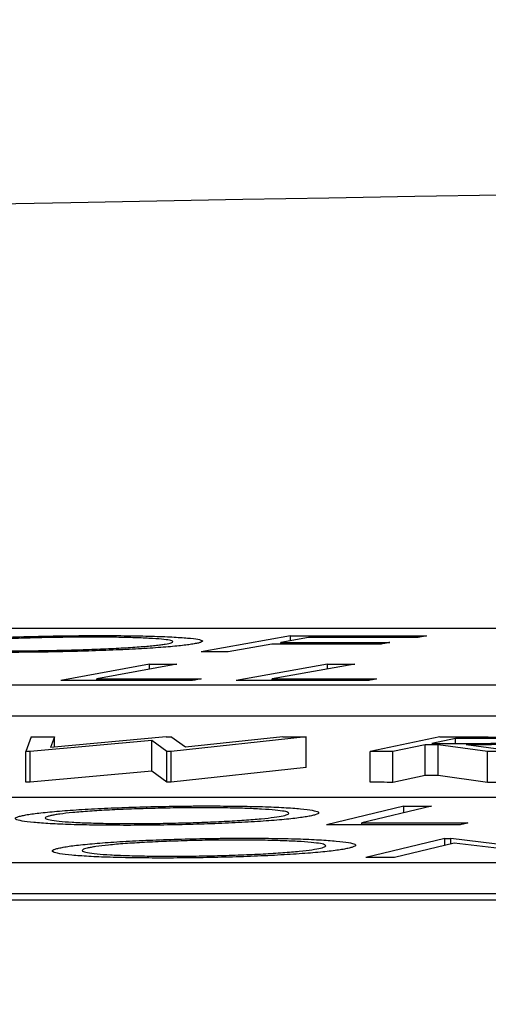
# Model space of a CAD drawing. Units: inches. Extents: x 0 to 1505, y -45 to 521.
# Drawn here: x 1329 to 1329, y 49 to 49 of the extents above; entities that cross this region are included whole.
import ezdxf

# ---------------------------------------------------------------- set-up
doc = ezdxf.new("R2010")
doc.units = ezdxf.units.IN
doc.header["$MEASUREMENT"] = 0
doc.styles.get("Standard").update_dxf_attribs({"font": 'arial.ttf'})
doc.dimstyles.get("Standard").update_dxf_attribs({"dimtxt": 0.18, "dimasz": 0.18, "dimexe": 0.18, "dimexo": 0.0625, "dimgap": 0.09, "dimtad": 0, "dimtih": 1, "dimtoh": 1, "dimdec": 4, "dimzin": 0, "dimdsep": 46, "dimtxsty": 'Standard', "dimcen": 0.09, "dimadec": 0, "dimazin": 0, "dimtfac": 1, "dimtdec": 4, "dimtofl": 0, "dimtmove": 0, "dimatfit": 3, "dimfxl": 0, "dimtolj": 1, "dimtzin": 0, "dimarcsym": 0})

# ---------------------------------------------------------------- blocks, each defined once
blk = doc.blocks.new('lidd')
at = {"color": 116, "linetype": 'Continuous', "lineweight": 25}
for p, q in [((-0.90341, 1.94835), (-6.28739, 1.94835)), ((-3.8494, 1.94343), (-3.90728, 1.93303)), ((-3.83758, 1.94242), (-3.85567, 1.93918)), ((-3.8494, 1.94031), (-3.8494, 1.94343)), ((-3.86138, 1.93816), (-3.88974, 1.93304)), ((-3.85567, 1.93816), (-3.85567, 1.93918)), ((-3.94099, 1.92515), (-3.9986, 1.91447)), ((-3.92322, 1.92516), (-3.97525, 1.91552)), ((-3.94099, 1.92188), (-3.94099, 1.92515)), ((-3.82534, 1.92513), (-3.8846, 1.91445)), ((-3.80757, 1.92512), (-3.86112, 1.91548)), ((-3.82534, 1.92193), (-3.82534, 1.92513)), ((-3.97525, 1.91448), (-3.97525, 1.91552)), ((-3.86112, 1.91443), (-3.86112, 1.91548)), ((-6.62702, 1.91156), (-0.95441, 1.91156)), ((-6.62702, 1.89153), (-0.95441, 1.89153)), ((-4.01791, 1.87773), (-4.02138, 1.86831)), ((-3.93005, 1.87779), (-4.00523, 1.87096)), ((-4.0027, 1.87774), (-4.00523, 1.87096)), ((-4.0027, 1.87119), (-4.0027, 1.87774)), ((-3.93005, 1.87779), (-3.92704, 1.87779)), ((-3.91765, 1.87099), (-3.92704, 1.87779)), ((-3.83918, 1.8778), (-3.92698, 1.86834)), ((-3.8543, 1.8778), (-3.91765, 1.87099)), ((-3.83918, 1.85776), (-3.83918, 1.8778)), ((-3.75231, 1.87772), (-3.7976, 1.86826)), ((-3.74195, 1.87679), (-3.75731, 1.87358)), ((-3.74195, 1.87356), (-3.74195, 1.87679)), ((-3.93947, 1.87549), (-4.01857, 1.86831)), ((-3.9298, 1.86834), (-3.93947, 1.87549)), ((-3.93947, 1.85546), (-3.93947, 1.87549)), ((-3.76173, 1.87266), (-3.78279, 1.86825)), ((-3.76173, 1.85262), (-3.76173, 1.87266)), ((-3.72113, 1.86821), (-3.75328, 1.87266)), ((-3.75328, 1.85262), (-3.75328, 1.87266)), ((-3.70279, 1.86819), (-3.73503, 1.87265)), ((-4.01857, 1.86831), (-4.02138, 1.86831)), ((-4.02138, 1.84827), (-4.02138, 1.86831)), ((-4.01857, 1.84827), (-4.01857, 1.86831)), ((-3.92698, 1.86834), (-3.9298, 1.86834)), ((-3.9298, 1.8483), (-3.9298, 1.86834)), ((-3.92698, 1.84831), (-3.92698, 1.86834)), ((-3.7976, 1.84822), (-3.7976, 1.86826)), ((-3.78279, 1.84821), (-3.78279, 1.86825)), ((-3.72113, 1.84817), (-3.72113, 1.86821)), ((-3.83918, 1.85776), (-3.92698, 1.84831)), ((-3.93947, 1.85546), (-4.01857, 1.84827)), ((-3.9298, 1.8483), (-3.93947, 1.85546)), ((-3.76173, 1.85262), (-3.78279, 1.84821)), ((-3.72113, 1.84817), (-3.75328, 1.85262)), ((-4.01857, 1.84827), (-4.02138, 1.84827)), ((-3.92698, 1.84831), (-3.9298, 1.8483)), ((-2.13905, 1.83827), (-7.56615, 1.83827)), ((-3.77566, 1.83263), (-3.82591, 1.82062)), ((-3.75759, 1.83263), (-3.80298, 1.82179)), ((-3.77566, 1.82833), (-3.77566, 1.83263)), ((-3.80298, 1.82062), (-3.80298, 1.82179)), ((-3.74898, 1.8116), (-3.8003, 1.79929)), ((-3.74297, 1.8086), (-3.78174, 1.79927)), ((-3.74898, 1.8116), (-3.74506, 1.8116)), ((-3.74898, 1.80716), (-3.74898, 1.8116)), ((-3.66484, 1.80206), (-3.74506, 1.8116)), ((-3.74506, 1.8081), (-3.74506, 1.8116)), ((-3.66322, 1.79914), (-3.74297, 1.8086)), ((-7.92017, 1.79598), (-2.24073, 1.79598)), ((-7.92017, 1.77594), (-2.24073, 1.77594)), ((-14.64454, 1.77177), (-1.63772, 1.77177))]:
    blk.add_line(p, q, dxfattribs=at)
at = {"color": 116, "linetype": 'Continuous', "lineweight": 25, "flags": 128}
for points in [[(-3.8494, 1.94343), (-3.83834, 1.94344), (-3.82727, 1.94344), (-3.8162, 1.94345), (-3.80513, 1.94345), (-3.79407, 1.94345), (-3.783, 1.94345), (-3.77193, 1.94346), (-3.76086, 1.94346)], [(-3.76658, 1.94244), (-3.77545, 1.94244), (-3.78433, 1.94244), (-3.7932, 1.94244), (-3.80208, 1.94243), (-3.81095, 1.94243), (-3.81983, 1.94243), (-3.82871, 1.94243), (-3.83758, 1.94242)], [(-3.76086, 1.94346), (-3.76158, 1.94333), (-3.76229, 1.9432), (-3.76301, 1.94307), (-3.76372, 1.94295), (-3.76443, 1.94282), (-3.76515, 1.94269), (-3.76586, 1.94257), (-3.76658, 1.94244)], [(-3.79038, 1.93817), (-3.79926, 1.93817), (-3.80813, 1.93817), (-3.81701, 1.93817), (-3.82588, 1.93817), (-3.83476, 1.93817), (-3.84363, 1.93816), (-3.85251, 1.93816), (-3.86138, 1.93816)], [(-3.85567, 1.93918), (-3.8468, 1.93918), (-3.83792, 1.93919), (-3.82905, 1.93919), (-3.82017, 1.93919), (-3.81129, 1.93919), (-3.80242, 1.93919), (-3.79354, 1.9392), (-3.78467, 1.9392)], [(-3.78467, 1.9392), (-3.78538, 1.93907), (-3.7861, 1.93894), (-3.78681, 1.93881), (-3.78752, 1.93868), (-3.78824, 1.93856), (-3.78895, 1.93843), (-3.78967, 1.9383), (-3.79038, 1.93817)], [(-3.88974, 1.93304), (-3.89193, 1.93304), (-3.89412, 1.93304), (-3.89632, 1.93304), (-3.89851, 1.93304), (-3.9007, 1.93303), (-3.90289, 1.93303), (-3.90508, 1.93303), (-3.90728, 1.93303)], [(-3.94099, 1.92515), (-3.93877, 1.92515), (-3.93655, 1.92515), (-3.93433, 1.92515), (-3.9321, 1.92515), (-3.92988, 1.92515), (-3.92766, 1.92516), (-3.92544, 1.92516), (-3.92322, 1.92516)], [(-3.82534, 1.92513), (-3.82312, 1.92513), (-3.8209, 1.92513), (-3.81867, 1.92513), (-3.81645, 1.92513), (-3.81423, 1.92513), (-3.81201, 1.92512), (-3.80979, 1.92512), (-3.80757, 1.92512)], [(-3.97525, 1.91552), (-3.96676, 1.91552), (-3.95828, 1.91553), (-3.94979, 1.91553), (-3.94131, 1.91553), (-3.93282, 1.91553), (-3.92433, 1.91553), (-3.91585, 1.91554), (-3.90736, 1.91554)], [(-3.90736, 1.91554), (-3.90806, 1.91541), (-3.90876, 1.91528), (-3.90945, 1.91515), (-3.91015, 1.91502), (-3.91085, 1.91489), (-3.91154, 1.91476), (-3.91224, 1.91463), (-3.91294, 1.9145)], [(-3.86112, 1.91548), (-3.85266, 1.91547), (-3.84419, 1.91546), (-3.83573, 1.91546), (-3.82726, 1.91545), (-3.8188, 1.91544), (-3.81033, 1.91543), (-3.80187, 1.91543), (-3.7934, 1.91542)], [(-3.7934, 1.91542), (-3.79412, 1.91529), (-3.79483, 1.91516), (-3.79554, 1.91503), (-3.79625, 1.9149), (-3.79697, 1.91477), (-3.79768, 1.91464), (-3.79839, 1.91451), (-3.79911, 1.91438)], [(-3.91294, 1.9145), (-3.92364, 1.9145), (-3.93435, 1.9145), (-3.94506, 1.91449), (-3.95577, 1.91449), (-3.96647, 1.91449), (-3.97718, 1.91448), (-3.98789, 1.91448), (-3.9986, 1.91447)], [(-3.79911, 1.91438), (-3.80979, 1.91439), (-3.82048, 1.9144), (-3.83117, 1.91441), (-3.84185, 1.91442), (-3.85254, 1.91443), (-3.86323, 1.91443), (-3.87391, 1.91444), (-3.8846, 1.91445)], [(-4.01791, 1.87773), (-4.01601, 1.87773), (-4.0141, 1.87774), (-4.0122, 1.87774), (-4.0103, 1.87774), (-4.0084, 1.87774), (-4.0065, 1.87774), (-4.0046, 1.87774), (-4.0027, 1.87774)], [(-3.8543, 1.8778), (-3.85241, 1.8778), (-3.85052, 1.8778), (-3.84863, 1.8778), (-3.84674, 1.8778), (-3.84485, 1.8778), (-3.84296, 1.8778), (-3.84107, 1.8778), (-3.83918, 1.8778)], [(-3.75231, 1.87772), (-3.74862, 1.87771), (-3.74493, 1.87771), (-3.74124, 1.87771), (-3.73755, 1.87771), (-3.73386, 1.87771), (-3.73017, 1.8777), (-3.72648, 1.8777), (-3.72279, 1.8777)], [(-3.71584, 1.87677), (-3.71911, 1.87677), (-3.72237, 1.87677), (-3.72563, 1.87678), (-3.72889, 1.87678), (-3.73216, 1.87678), (-3.73542, 1.87678), (-3.73868, 1.87678), (-3.74195, 1.87679)], [(-3.75328, 1.87266), (-3.75433, 1.87266), (-3.75539, 1.87266), (-3.75645, 1.87266), (-3.7575, 1.87266), (-3.75856, 1.87266), (-3.75962, 1.87266), (-3.76067, 1.87266), (-3.76173, 1.87266)], [(-3.75731, 1.87358), (-3.75414, 1.87358), (-3.75097, 1.87357), (-3.7478, 1.87357), (-3.74462, 1.87357), (-3.74145, 1.87356), (-3.73828, 1.87356), (-3.7351, 1.87356), (-3.73193, 1.87355)], [(-3.78279, 1.86825), (-3.78464, 1.86825), (-3.78649, 1.86825), (-3.78834, 1.86825), (-3.7902, 1.86825), (-3.79205, 1.86826), (-3.7939, 1.86826), (-3.79575, 1.86826), (-3.7976, 1.86826)], [(-3.70279, 1.86819), (-3.70508, 1.86819), (-3.70738, 1.86819), (-3.70967, 1.8682), (-3.71196, 1.8682), (-3.71425, 1.8682), (-3.71655, 1.8682), (-3.71884, 1.8682), (-3.72113, 1.86821)], [(-3.75328, 1.85262), (-3.75433, 1.85262), (-3.75539, 1.85262), (-3.75645, 1.85262), (-3.7575, 1.85262), (-3.75856, 1.85262), (-3.75962, 1.85262), (-3.76067, 1.85262), (-3.76173, 1.85262)], [(-3.78279, 1.84821), (-3.78464, 1.84821), (-3.78649, 1.84821), (-3.78834, 1.84822), (-3.7902, 1.84822), (-3.79205, 1.84822), (-3.7939, 1.84822), (-3.79575, 1.84822), (-3.7976, 1.84822)], [(-3.70279, 1.84815), (-3.70508, 1.84815), (-3.70738, 1.84816), (-3.70967, 1.84816), (-3.71196, 1.84816), (-3.71425, 1.84816), (-3.71655, 1.84816), (-3.71884, 1.84817), (-3.72113, 1.84817)], [(-3.77566, 1.83263), (-3.7734, 1.83263), (-3.77114, 1.83263), (-3.76888, 1.83263), (-3.76662, 1.83263), (-3.76436, 1.83263), (-3.76211, 1.83263), (-3.75985, 1.83263), (-3.75759, 1.83263)], [(-3.7389, 1.82061), (-3.74978, 1.82062), (-3.76065, 1.82062), (-3.77153, 1.82062), (-3.78241, 1.82062), (-3.79328, 1.82062), (-3.80416, 1.82062), (-3.81504, 1.82062), (-3.82591, 1.82062)], [(-3.80298, 1.82179), (-3.79436, 1.82179), (-3.78575, 1.82179), (-3.77713, 1.82179), (-3.76851, 1.82179), (-3.75989, 1.82179), (-3.75128, 1.82178), (-3.74266, 1.82178), (-3.73404, 1.82178)], [(-3.73404, 1.82178), (-3.73465, 1.82163), (-3.73526, 1.82149), (-3.73586, 1.82134), (-3.73647, 1.8212), (-3.73708, 1.82105), (-3.73769, 1.82091), (-3.73829, 1.82076), (-3.7389, 1.82061)], [(-3.78174, 1.79927), (-3.78406, 1.79928), (-3.78638, 1.79928), (-3.7887, 1.79928), (-3.79102, 1.79928), (-3.79334, 1.79928), (-3.79566, 1.79928), (-3.79798, 1.79929), (-3.8003, 1.79929)]]:
    blk.add_lwpolyline(points, dxfattribs=at)
at = {"color": 116, "linetype": 'Continuous', "lineweight": 25}
blk.add_arc((0.0479, -218.06503), 220.32723, 89.3337494, 93.0585543, dxfattribs=at)
for points, knots in [([(-4.09729, 1.93819), (-4.09499, 1.93855), (-4.09247, 1.93891), (-4.08601, 1.93961), (-4.08225, 1.93995), (-4.07369, 1.94062), (-4.06903, 1.94093), (-4.05894, 1.94153), (-4.05344, 1.94181), (-4.04194, 1.94232), (-4.03597, 1.94255), (-4.0236, 1.94294), (-4.01717, 1.94312), (-4.00443, 1.94339), (-3.99807, 1.94349), (-3.98853, 1.94359), (-3.98536, 1.94362), (-3.97911, 1.94365), (-3.97605, 1.94365), (-3.973, 1.94365)], [0, 0, 0, 0, 0.125, 0.125, 0.25, 0.25, 0.375, 0.375, 0.5, 0.5, 0.625, 0.625, 0.75, 0.75, 0.875, 0.875, 0.9375, 0.9375, 1, 1, 1, 1]), ([(-3.97835, 1.94264), (-3.98083, 1.94264), (-3.98331, 1.94264), (-3.98834, 1.94261), (-3.99087, 1.94259), (-3.99854, 1.9425), (-4.0038, 1.94242), (-4.01419, 1.94219), (-4.0193, 1.94205), (-4.02935, 1.94173), (-4.03432, 1.94154), (-4.04364, 1.94113), (-4.04802, 1.94091), (-4.05628, 1.94042), (-4.06016, 1.94016), (-4.06694, 1.93963), (-4.06995, 1.93935), (-4.07387, 1.93892), (-4.07509, 1.93877), (-4.07725, 1.93848), (-4.07818, 1.93834), (-4.07911, 1.93819)], [0, 0, 0, 0, 0.0625, 0.0625, 0.125, 0.125, 0.25, 0.25, 0.375, 0.375, 0.5, 0.5, 0.625, 0.625, 0.75, 0.75, 0.875, 0.875, 0.9375, 0.9375, 1, 1, 1, 1]), ([(-3.93078, 1.93816), (-3.92913, 1.93845), (-3.92765, 1.93874), (-3.926, 1.93931), (-3.92562, 1.93959), (-3.92601, 1.94013), (-3.92672, 1.94039), (-3.92918, 1.94087), (-3.93094, 1.9411), (-3.93547, 1.94152), (-3.93817, 1.9417), (-3.94444, 1.94202), (-3.94795, 1.94217), (-3.95558, 1.94239), (-3.95968, 1.94249), (-3.96644, 1.94257), (-3.96874, 1.9426), (-3.97346, 1.94263), (-3.9759, 1.94264), (-3.97835, 1.94264)], [0, 0, 0, 0, 0.125, 0.125, 0.25, 0.25, 0.375, 0.375, 0.5, 0.5, 0.625, 0.625, 0.75, 0.75, 0.875, 0.875, 0.9375, 0.9375, 1, 1, 1, 1]), ([(-3.973, 1.94365), (-3.96997, 1.94365), (-3.96694, 1.94364), (-3.96104, 1.94361), (-3.95818, 1.94359), (-3.94979, 1.94349), (-3.94443, 1.94339), (-3.93461, 1.94312), (-3.93023, 1.94295), (-3.92251, 1.94255), (-3.91911, 1.94232), (-3.91345, 1.94181), (-3.91118, 1.94153), (-3.90787, 1.94093), (-3.90686, 1.9406), (-3.9063, 1.93993), (-3.90673, 1.93959), (-3.90828, 1.93905), (-3.90895, 1.93887), (-3.91065, 1.93851), (-3.91168, 1.93832), (-3.91272, 1.93814)], [0, 0, 0, 0, 0.0625, 0.0625, 0.125, 0.125, 0.25, 0.25, 0.375, 0.375, 0.5, 0.5, 0.625, 0.625, 0.75, 0.75, 0.875, 0.875, 0.9375, 0.9375, 1, 1, 1, 1]), ([(-3.91272, 1.93814), (-3.91388, 1.93796), (-3.91504, 1.93778), (-3.91767, 1.93743), (-3.91914, 1.93725), (-3.92393, 1.93673), (-3.92771, 1.93638), (-3.9363, 1.93571), (-3.94102, 1.9354), (-3.95131, 1.93482), (-3.95692, 1.93454), (-3.96852, 1.93403), (-3.97451, 1.93381), (-3.98694, 1.93341), (-3.99339, 1.93324), (-4.00614, 1.93297), (-4.01251, 1.93288), (-4.02207, 1.93278), (-4.02524, 1.93276), (-4.03147, 1.93273), (-4.03454, 1.93273), (-4.03761, 1.93273)], [0, 0, 0, 0, 0.0625, 0.0625, 0.125, 0.125, 0.25, 0.25, 0.375, 0.375, 0.5, 0.5, 0.625, 0.625, 0.75, 0.75, 0.875, 0.875, 0.9375, 0.9375, 1, 1, 1, 1]), ([(-4.03207, 1.93375), (-4.02959, 1.93375), (-4.0271, 1.93375), (-4.02206, 1.93377), (-4.01951, 1.93379), (-4.01182, 1.93387), (-4.00655, 1.93395), (-3.99608, 1.93417), (-3.99094, 1.9343), (-3.98083, 1.93462), (-3.97579, 1.9348), (-3.96642, 1.93521), (-3.96198, 1.93543), (-3.95371, 1.93592), (-3.94983, 1.93618), (-3.943, 1.93672), (-3.93997, 1.937), (-3.93602, 1.93743), (-3.93481, 1.93758), (-3.93264, 1.93787), (-3.93171, 1.93801), (-3.93078, 1.93816)], [0, 0, 0, 0, 0.0625, 0.0625, 0.125, 0.125, 0.25, 0.25, 0.375, 0.375, 0.5, 0.5, 0.625, 0.625, 0.75, 0.75, 0.875, 0.875, 0.9375, 0.9375, 1, 1, 1, 1]), ([(-3.72279, 1.8777), (-3.7172, 1.8777), (-3.71161, 1.87769), (-3.70059, 1.87765), (-3.6951, 1.87762), (-3.68996, 1.87755)], [0, 0, 0, 0, 0.5, 0.5, 1, 1, 1, 1]), ([(-3.67168, 1.87514), (-3.67273, 1.87495), (-3.67382, 1.87476), (-3.67684, 1.87438), (-3.67873, 1.87419), (-3.68311, 1.87384), (-3.68553, 1.87368), (-3.69098, 1.87338), (-3.69395, 1.87325), (-3.70008, 1.87304), (-3.70331, 1.87295), (-3.70972, 1.87281), (-3.71292, 1.87277), (-3.72256, 1.87266), (-3.72883, 1.87265), (-3.73503, 1.87265)], [0, 0, 0, 0, 0.125, 0.125, 0.25, 0.25, 0.375, 0.375, 0.5, 0.5, 0.625, 0.625, 0.75, 0.75, 1, 1, 1, 1]), ([(-3.73193, 1.87355), (-3.72765, 1.87355), (-3.72335, 1.87355), (-3.71454, 1.87362), (-3.71, 1.87368), (-3.70122, 1.87394), (-3.69718, 1.87414), (-3.69234, 1.87449), (-3.69092, 1.87462), (-3.68862, 1.87488), (-3.68781, 1.87502), (-3.68708, 1.87516)], [0, 0, 0, 0, 0.25, 0.25, 0.5, 0.5, 0.75, 0.75, 0.875, 0.875, 1, 1, 1, 1]), ([(-4.02362, 1.82658), (-4.02264, 1.82679), (-4.02163, 1.82699), (-4.0192, 1.8274), (-4.01786, 1.82761), (-4.01345, 1.82821), (-4.00989, 1.82861), (-4.00183, 1.82937), (-3.99735, 1.82974), (-3.98763, 1.83042), (-3.98227, 1.83075), (-3.97105, 1.83134), (-3.96517, 1.8316), (-3.95292, 1.83205), (-3.94652, 1.83225), (-3.9338, 1.83256), (-3.92741, 1.83268), (-3.91776, 1.83279), (-3.91455, 1.83282), (-3.90823, 1.83286), (-3.90512, 1.83286), (-3.90201, 1.83286)], [0, 0, 0, 0, 0.0625, 0.0625, 0.125, 0.125, 0.25, 0.25, 0.375, 0.375, 0.5, 0.5, 0.625, 0.625, 0.75, 0.75, 0.875, 0.875, 0.9375, 0.9375, 1, 1, 1, 1]), ([(-3.90648, 1.83169), (-3.909, 1.83169), (-3.91152, 1.83169), (-3.9166, 1.83166), (-3.91916, 1.83163), (-3.92688, 1.83154), (-3.93215, 1.83144), (-3.94253, 1.83118), (-3.9476, 1.83102), (-3.95757, 1.83065), (-3.96248, 1.83044), (-3.97158, 1.82997), (-3.97587, 1.82971), (-3.98384, 1.82915), (-3.98752, 1.82885), (-3.99398, 1.82823), (-3.99682, 1.82791), (-4.00041, 1.82741), (-4.0015, 1.82724), (-4.00347, 1.82691), (-4.00429, 1.82674), (-4.00508, 1.82657)], [0, 0, 0, 0, 0.0625, 0.0625, 0.125, 0.125, 0.25, 0.25, 0.375, 0.375, 0.5, 0.5, 0.625, 0.625, 0.75, 0.75, 0.875, 0.875, 0.9375, 0.9375, 1, 1, 1, 1]), ([(-3.85408, 1.8265), (-3.85262, 1.82684), (-3.85143, 1.82717), (-3.85023, 1.82783), (-3.8501, 1.82816), (-3.85097, 1.82878), (-3.85196, 1.82908), (-3.85486, 1.82964), (-3.85688, 1.82991), (-3.86181, 1.83038), (-3.86475, 1.83059), (-3.87141, 1.83097), (-3.8751, 1.83113), (-3.88307, 1.8314), (-3.88738, 1.83151), (-3.89431, 1.83161), (-3.89666, 1.83164), (-3.90149, 1.83168), (-3.90398, 1.83169), (-3.90648, 1.83169)], [0, 0, 0, 0, 0.125, 0.125, 0.25, 0.25, 0.375, 0.375, 0.5, 0.5, 0.625, 0.625, 0.75, 0.75, 0.875, 0.875, 0.9375, 0.9375, 1, 1, 1, 1]), ([(-3.90201, 1.83286), (-3.89892, 1.83285), (-3.89582, 1.83284), (-3.88978, 1.83281), (-3.88684, 1.83278), (-3.8782, 1.83266), (-3.87264, 1.83255), (-3.86238, 1.83224), (-3.85778, 1.83204), (-3.84957, 1.83158), (-3.84593, 1.8313), (-3.83969, 1.83071), (-3.83712, 1.83039), (-3.83323, 1.8297), (-3.83191, 1.82932), (-3.83073, 1.82855), (-3.83088, 1.82815), (-3.83197, 1.82753), (-3.83249, 1.82732), (-3.8339, 1.8269), (-3.83478, 1.82669), (-3.83566, 1.82648)], [0, 0, 0, 0, 0.0625, 0.0625, 0.125, 0.125, 0.25, 0.25, 0.375, 0.375, 0.5, 0.5, 0.625, 0.625, 0.75, 0.75, 0.875, 0.875, 0.9375, 0.9375, 1, 1, 1, 1]), ([(-3.95792, 1.82025), (-3.96098, 1.82026), (-3.96403, 1.82026), (-3.97, 1.8203), (-3.9729, 1.82033), (-3.98142, 1.82045), (-3.98688, 1.82056), (-3.99693, 1.82088), (-4.00146, 1.82108), (-4.00954, 1.82154), (-4.01315, 1.82181), (-4.01927, 1.8224), (-4.02182, 1.82272), (-4.02574, 1.8234), (-4.0271, 1.82377), (-4.02837, 1.82453), (-4.0283, 1.82493), (-4.02726, 1.82554), (-4.02674, 1.82575), (-4.02535, 1.82616), (-4.02449, 1.82637), (-4.02362, 1.82658)], [0, 0, 0, 0, 0.0625, 0.0625, 0.125, 0.125, 0.25, 0.25, 0.375, 0.375, 0.5, 0.5, 0.625, 0.625, 0.75, 0.75, 0.875, 0.875, 0.9375, 0.9375, 1, 1, 1, 1]), ([(-4.00508, 1.82657), (-4.00579, 1.8264), (-4.00649, 1.82624), (-4.00761, 1.82591), (-4.00802, 1.82574), (-4.00892, 1.82525), (-4.00907, 1.82493), (-4.00815, 1.82431), (-4.00716, 1.82401), (-4.00416, 1.82346), (-4.00213, 1.8232), (-3.99729, 1.82272), (-3.99451, 1.8225), (-3.98807, 1.82212), (-3.98441, 1.82195), (-3.9765, 1.82169), (-3.9722, 1.8216), (-3.9653, 1.82149), (-3.96294, 1.82147), (-3.95811, 1.82144), (-3.95564, 1.82143), (-3.95317, 1.82142)], [0, 0, 0, 0, 0.0625, 0.0625, 0.125, 0.125, 0.25, 0.25, 0.375, 0.375, 0.5, 0.5, 0.625, 0.625, 0.75, 0.75, 0.875, 0.875, 0.9375, 0.9375, 1, 1, 1, 1]), ([(-3.83566, 1.82648), (-3.83669, 1.82627), (-3.83772, 1.82606), (-3.84008, 1.82565), (-3.84142, 1.82545), (-3.84581, 1.82485), (-3.84933, 1.82445), (-3.85749, 1.82368), (-3.86202, 1.82332), (-3.87199, 1.82264), (-3.87743, 1.82232), (-3.88879, 1.82174), (-3.8947, 1.82148), (-3.90699, 1.82102), (-3.9134, 1.82083), (-3.92614, 1.82052), (-3.93253, 1.82041), (-3.94216, 1.82031), (-3.94537, 1.82028), (-3.95169, 1.82025), (-3.95481, 1.82025), (-3.95792, 1.82025)], [0, 0, 0, 0, 0.0625, 0.0625, 0.125, 0.125, 0.25, 0.25, 0.375, 0.375, 0.5, 0.5, 0.625, 0.625, 0.75, 0.75, 0.875, 0.875, 0.9375, 0.9375, 1, 1, 1, 1]), ([(-3.95317, 1.82142), (-3.94811, 1.82143), (-3.94302, 1.82145), (-3.93268, 1.82156), (-3.92739, 1.82165), (-3.91694, 1.8219), (-3.91183, 1.82205), (-3.90186, 1.82242), (-3.89694, 1.82263), (-3.88771, 1.8231), (-3.88341, 1.82336), (-3.87539, 1.82392), (-3.87166, 1.82422), (-3.86519, 1.82484), (-3.86238, 1.82516), (-3.85753, 1.82583), (-3.85573, 1.82616), (-3.85408, 1.8265)], [0, 0, 0, 0, 0.125, 0.125, 0.25, 0.25, 0.375, 0.375, 0.5, 0.5, 0.625, 0.625, 0.75, 0.75, 0.875, 0.875, 1, 1, 1, 1]), ([(-4.00006, 1.80541), (-3.99913, 1.80562), (-3.99817, 1.80584), (-3.99584, 1.80626), (-3.99454, 1.80646), (-3.99028, 1.80708), (-3.98681, 1.80749), (-3.97892, 1.80828), (-3.97452, 1.80865), (-3.96494, 1.80936), (-3.95963, 1.8097), (-3.94852, 1.8103), (-3.94268, 1.81057), (-3.9305, 1.81104), (-3.92413, 1.81125), (-3.91143, 1.81157), (-3.90503, 1.81169), (-3.89537, 1.81181), (-3.89215, 1.81185), (-3.88581, 1.81188), (-3.88269, 1.81189), (-3.87957, 1.81189)], [0, 0, 0, 0, 0.0625, 0.0625, 0.125, 0.125, 0.25, 0.25, 0.375, 0.375, 0.5, 0.5, 0.625, 0.625, 0.75, 0.75, 0.875, 0.875, 0.9375, 0.9375, 1, 1, 1, 1]), ([(-3.88374, 1.8107), (-3.88627, 1.81069), (-3.8888, 1.81069), (-3.8939, 1.81066), (-3.89646, 1.81063), (-3.9042, 1.81053), (-3.90946, 1.81042), (-3.91982, 1.81015), (-3.92488, 1.80999), (-3.93479, 1.80961), (-3.93967, 1.80939), (-3.94868, 1.8089), (-3.95292, 1.80864), (-3.96078, 1.80806), (-3.9644, 1.80775), (-3.97072, 1.80712), (-3.97349, 1.80679), (-3.97696, 1.80628), (-3.97801, 1.8061), (-3.9799, 1.80576), (-3.98067, 1.80559), (-3.98143, 1.80542)], [0, 0, 0, 0, 0.0625, 0.0625, 0.125, 0.125, 0.25, 0.25, 0.375, 0.375, 0.5, 0.5, 0.625, 0.625, 0.75, 0.75, 0.875, 0.875, 0.9375, 0.9375, 1, 1, 1, 1]), ([(-3.8297, 1.80543), (-3.82832, 1.80578), (-3.82722, 1.80612), (-3.82619, 1.80679), (-3.82614, 1.80712), (-3.82719, 1.80776), (-3.82825, 1.80806), (-3.83132, 1.80863), (-3.83342, 1.8089), (-3.83851, 1.80939), (-3.84151, 1.8096), (-3.84831, 1.80998), (-3.85206, 1.81015), (-3.86014, 1.81041), (-3.86449, 1.81052), (-3.87149, 1.81062), (-3.87386, 1.81065), (-3.87872, 1.81069), (-3.88122, 1.81069), (-3.88374, 1.8107)], [0, 0, 0, 0, 0.125, 0.125, 0.25, 0.25, 0.375, 0.375, 0.5, 0.5, 0.625, 0.625, 0.75, 0.75, 0.875, 0.875, 0.9375, 0.9375, 1, 1, 1, 1]), ([(-3.87957, 1.81189), (-3.87645, 1.81189), (-3.87334, 1.81188), (-3.86726, 1.81185), (-3.8643, 1.81182), (-3.85559, 1.81171), (-3.84997, 1.81159), (-3.83958, 1.81128), (-3.8349, 1.81108), (-3.82653, 1.81061), (-3.8228, 1.81034), (-3.81637, 1.80974), (-3.8137, 1.80941), (-3.80961, 1.8087), (-3.80818, 1.80832), (-3.80679, 1.80753), (-3.80683, 1.80712), (-3.80776, 1.80649), (-3.80823, 1.80628), (-3.80953, 1.80585), (-3.81036, 1.80563), (-3.81118, 1.80542)], [0, 0, 0, 0, 0.0625, 0.0625, 0.125, 0.125, 0.25, 0.25, 0.375, 0.375, 0.5, 0.5, 0.625, 0.625, 0.75, 0.75, 0.875, 0.875, 0.9375, 0.9375, 1, 1, 1, 1]), ([(-3.93235, 1.79899), (-3.93542, 1.799), (-3.93849, 1.799), (-3.94449, 1.79904), (-3.94742, 1.79907), (-3.95601, 1.79918), (-3.96152, 1.7993), (-3.97171, 1.79961), (-3.97631, 1.79981), (-3.98456, 1.80028), (-3.98825, 1.80055), (-3.99456, 1.80115), (-3.99721, 1.80147), (-4.00134, 1.80217), (-4.0028, 1.80255), (-4.00428, 1.80332), (-4.00431, 1.80372), (-4.00344, 1.80435), (-4.00297, 1.80456), (-4.00169, 1.80499), (-4.00087, 1.8052), (-4.00006, 1.80541)], [0, 0, 0, 0, 0.0625, 0.0625, 0.125, 0.125, 0.25, 0.25, 0.375, 0.375, 0.5, 0.5, 0.625, 0.625, 0.75, 0.75, 0.875, 0.875, 0.9375, 0.9375, 1, 1, 1, 1]), ([(-3.98143, 1.80542), (-3.98209, 1.80524), (-3.98276, 1.80507), (-3.98379, 1.80474), (-3.98416, 1.80457), (-3.98493, 1.80407), (-3.98499, 1.80374), (-3.9839, 1.8031), (-3.98283, 1.80281), (-3.97967, 1.80224), (-3.97756, 1.80198), (-3.97257, 1.80149), (-3.96971, 1.80127), (-3.96314, 1.80088), (-3.95942, 1.80072), (-3.9514, 1.80045), (-3.94705, 1.80036), (-3.94009, 1.80026), (-3.93771, 1.80023), (-3.93286, 1.8002), (-3.93037, 1.8002), (-3.92789, 1.80019)], [0, 0, 0, 0, 0.0625, 0.0625, 0.125, 0.125, 0.25, 0.25, 0.375, 0.375, 0.5, 0.5, 0.625, 0.625, 0.75, 0.75, 0.875, 0.875, 0.9375, 0.9375, 1, 1, 1, 1]), ([(-3.81118, 1.80542), (-3.81216, 1.80521), (-3.81314, 1.80499), (-3.8154, 1.80457), (-3.81669, 1.80437), (-3.82094, 1.80375), (-3.82437, 1.80334), (-3.83236, 1.80255), (-3.83681, 1.80218), (-3.84665, 1.80148), (-3.85203, 1.80115), (-3.86329, 1.80055), (-3.86916, 1.80029), (-3.88138, 1.79981), (-3.88777, 1.79961), (-3.90049, 1.79929), (-3.90688, 1.79918), (-3.91652, 1.79906), (-3.91975, 1.79903), (-3.92609, 1.799), (-3.92922, 1.79899), (-3.93235, 1.79899)], [0, 0, 0, 0, 0.0625, 0.0625, 0.125, 0.125, 0.25, 0.25, 0.375, 0.375, 0.5, 0.5, 0.625, 0.625, 0.75, 0.75, 0.875, 0.875, 0.9375, 0.9375, 1, 1, 1, 1]), ([(-3.92789, 1.80019), (-3.92281, 1.8002), (-3.9177, 1.80022), (-3.90734, 1.80035), (-3.90205, 1.80044), (-3.89162, 1.8007), (-3.88652, 1.80086), (-3.8766, 1.80124), (-3.87171, 1.80145), (-3.86256, 1.80194), (-3.85832, 1.80221), (-3.8504, 1.80278), (-3.84675, 1.80309), (-3.84041, 1.80373), (-3.83767, 1.80406), (-3.83297, 1.80474), (-3.83126, 1.80509), (-3.8297, 1.80543)], [0, 0, 0, 0, 0.125, 0.125, 0.25, 0.25, 0.375, 0.375, 0.5, 0.5, 0.625, 0.625, 0.75, 0.75, 0.875, 0.875, 1, 1, 1, 1])]:
    blk.add_open_spline(points, degree=3, knots=knots, dxfattribs=at)
blk = doc.blocks.new('*D12')
at = {"color": 0, "lineweight": -2}
for p, q in [((1321.22764, 44.68387), (1321.22764, 55.2802)), ((1344.99648, 44.68387), (1344.99648, 55.2802)), ((1323.72764, 52.7802), (1328.67141, 52.7802)), ((1342.49648, 52.7802), (1337.55272, 52.7802))]:
    blk.add_line(p, q, dxfattribs=at)
at = {"color": 0}
for points in [[(1323.72764, 53.19687), (1323.72764, 52.36353), (1321.22764, 52.7802)], [(1342.49648, 53.19687), (1342.49648, 52.36353), (1344.99648, 52.7802)]]:
    blk.add_solid(points, dxfattribs=at)
at = {"layer": 'Defpoints', "color": 0}
for p in [(1344.99648, 52.7802), (1321.22764, 42.18387), (1344.99648, 42.18387)]:
    blk.add_point(p, dxfattribs=at)
at = {"color": 0, "insert": (1333.11206, 52.7802), "char_height": 2.5, "attachment_point": 5}
blk.add_mtext('\\A1;    ', dxfattribs=at)

msp = doc.modelspace()

# ---------------------------------------------------------------- block references
at = {"color": 4}
msp.add_blockref('lidd', (1332.91275, 47.08659), dxfattribs=at)

# ---------------------------------------------------------------- dimensions: what is measured, and where the dimension line sits
dim = msp.add_linear_dim(base=(1344.99648, 52.7802), p1=(1321.22764, 42.18387), p2=(1344.99648, 42.18387), text='    ', dimstyle='Standard', override={"dimtxt": 2.5, "dimasz": 2.5, "dimexe": 2.5, "dimexo": 2.5, "dimgap": 2.5})
dim.commit()
dim.dimension.update_dxf_attribs({"geometry": '*D12', "text_midpoint": (1333.11206, 52.7802), "dimtype": 160})

doc.saveas('drawing.dxf')
